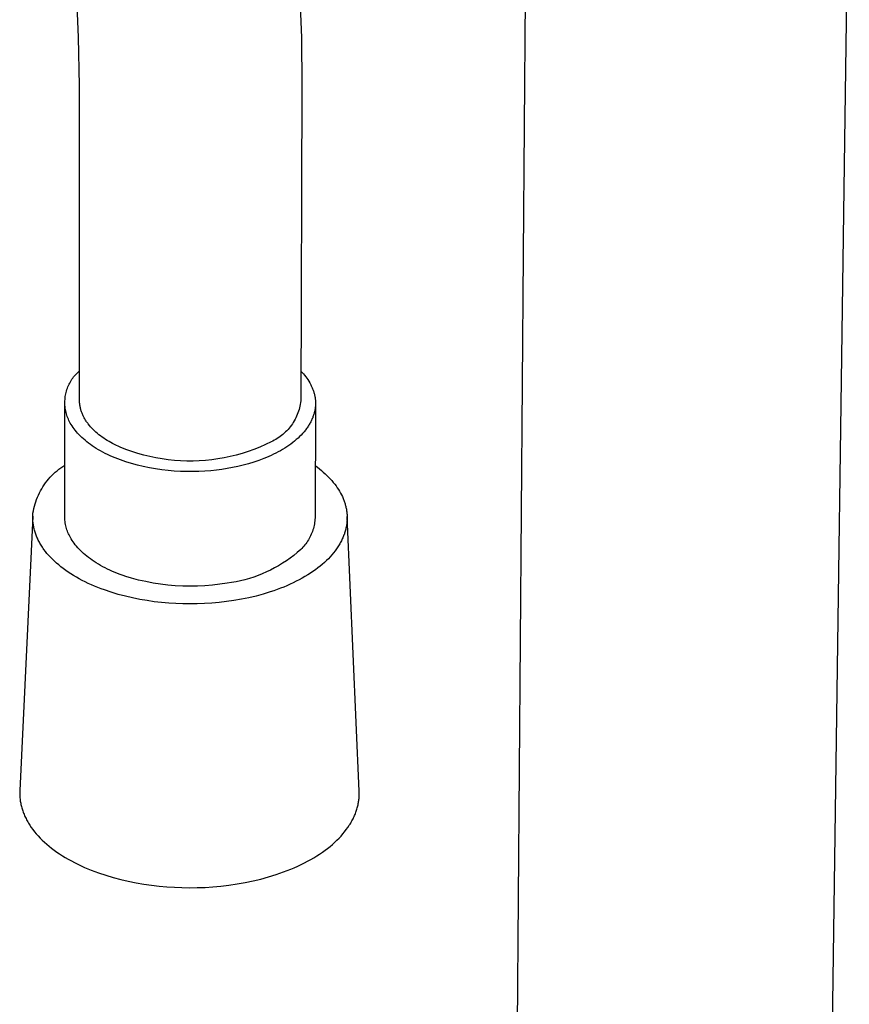
# Model space of a CAD drawing. Units: millimetres. Extents: x -202 to 115, y -989 to 1048.
# Drawn here: x -169 to -106, y -585 to -511 of the extents above; entities that cross this region are included whole.
import ezdxf

# ---------------------------------------------------------------- set-up
doc = ezdxf.new("R2010")
doc.units = ezdxf.units.MM
doc.header["$MEASUREMENT"] = 0
doc.layers.add('Default', color=7, linetype='Continuous', true_color=0x000000)

msp = doc.modelspace()

# ---------------------------------------------------------------- linework, layer by layer
at = {"layer": 'Default', "color": 7, "true_color": 0xffffff}
for p, q in [((-105.783, -494.153), (-112.382, -966.705)), ((-164.195, -512.058), (-164.368, -508.465)), ((-147.443, -508.458), (-147.305, -512.109)), ((-133.962, -966.448), (-130.314, -508.141)), ((-164.136, -515.733), (-164.195, -512.058)), ((-147.305, -512.109), (-147.271, -515.761)), ((-164.126, -539.573), (-164.136, -515.733)), ((-147.271, -515.761), (-147.361, -539.601)), ((-164.642, -537.881), (-164.577, -537.794)), ((-164.577, -537.794), (-164.509, -537.709)), ((-164.509, -537.709), (-164.438, -537.626)), ((-164.438, -537.626), (-164.365, -537.546)), ((-164.365, -537.546), (-164.288, -537.468)), ((-164.288, -537.468), (-164.209, -537.393)), ((-164.209, -537.393), (-164.127, -537.321)), ((-147.353, -537.349), (-147.256, -537.45)), ((-147.256, -537.45), (-147.163, -537.554)), ((-147.163, -537.554), (-147.074, -537.661)), ((-147.074, -537.661), (-146.987, -537.77)), ((-146.987, -537.77), (-146.904, -537.882)), ((-165.048, -538.65), (-165.009, -538.549)), ((-165.009, -538.549), (-164.967, -538.448)), ((-164.967, -538.448), (-164.921, -538.349)), ((-164.921, -538.349), (-164.872, -538.252)), ((-164.872, -538.252), (-164.819, -538.156)), ((-164.819, -538.156), (-164.763, -538.063)), ((-164.763, -538.063), (-164.704, -537.971)), ((-164.704, -537.971), (-164.642, -537.881)), ((-146.904, -537.882), (-146.825, -537.997)), ((-146.825, -537.997), (-146.749, -538.114)), ((-146.749, -538.114), (-146.677, -538.234)), ((-146.677, -538.234), (-146.617, -538.344)), ((-146.617, -538.344), (-146.588, -538.4)), ((-146.588, -538.4), (-146.56, -538.456)), ((-146.56, -538.456), (-146.533, -538.513)), ((-146.533, -538.513), (-146.508, -538.57)), ((-146.508, -538.57), (-146.483, -538.627)), ((-165.219, -539.392), (-165.205, -539.284)), ((-165.205, -539.284), (-165.188, -539.176)), ((-165.188, -539.176), (-165.167, -539.069)), ((-165.167, -539.069), (-165.143, -538.963)), ((-165.143, -538.963), (-165.115, -538.858)), ((-165.115, -538.858), (-165.083, -538.754)), ((-165.083, -538.754), (-165.048, -538.65)), ((-146.483, -538.627), (-146.459, -538.685)), ((-146.459, -538.685), (-146.437, -538.743)), ((-146.437, -538.743), (-146.416, -538.802)), ((-146.416, -538.802), (-146.396, -538.861)), ((-146.396, -538.861), (-146.377, -538.92)), ((-146.377, -538.92), (-146.359, -538.98)), ((-146.359, -538.98), (-146.342, -539.04)), ((-146.342, -539.04), (-146.327, -539.1)), ((-146.327, -539.1), (-146.313, -539.161)), ((-146.313, -539.161), (-146.3, -539.222)), ((-146.3, -539.222), (-146.288, -539.283)), ((-146.288, -539.283), (-146.278, -539.345)), ((-165.238, -548.429), (-165.244, -539.794)), ((-165.236, -539.719), (-165.234, -539.61)), ((-165.235, -539.828), (-165.236, -539.719)), ((-165.229, -539.936), (-165.235, -539.828)), ((-165.234, -539.61), (-165.228, -539.501)), ((-165.22, -540.045), (-165.229, -539.936)), ((-165.228, -539.501), (-165.219, -539.392)), ((-165.207, -540.153), (-165.22, -540.045)), ((-164.126, -539.634), (-164.126, -539.573)), ((-164.123, -539.696), (-164.126, -539.634)), ((-164.119, -539.757), (-164.123, -539.696)), ((-164.114, -539.819), (-164.119, -539.757)), ((-164.107, -539.88), (-164.114, -539.819)), ((-164.099, -539.941), (-164.107, -539.88)), ((-164.089, -540.003), (-164.099, -539.941)), ((-164.078, -540.064), (-164.089, -540.003)), ((-164.065, -540.125), (-164.078, -540.064)), ((-147.425, -539.997), (-147.456, -540.128)), ((-147.399, -539.866), (-147.425, -539.997)), ((-147.378, -539.734), (-147.399, -539.866)), ((-147.361, -539.601), (-147.378, -539.734)), ((-146.244, -539.846), (-146.279, -548.462)), ((-146.278, -539.345), (-146.269, -539.407)), ((-146.269, -539.407), (-146.262, -539.469)), ((-146.262, -539.469), (-146.255, -539.531)), ((-146.255, -540.038), (-146.262, -540.102)), ((-146.255, -539.531), (-146.251, -539.594)), ((-146.25, -539.974), (-146.255, -540.038)), ((-146.251, -539.594), (-146.247, -539.656)), ((-146.247, -539.91), (-146.25, -539.974)), ((-146.247, -539.656), (-146.245, -539.72)), ((-146.245, -539.846), (-146.247, -539.91)), ((-146.245, -539.72), (-146.244, -539.783)), ((-146.244, -539.783), (-146.245, -539.846)), ((-165.191, -540.261), (-165.207, -540.153)), ((-165.171, -540.368), (-165.191, -540.261)), ((-165.147, -540.475), (-165.171, -540.368)), ((-165.119, -540.58), (-165.147, -540.475)), ((-165.088, -540.684), (-165.119, -540.58)), ((-165.053, -540.788), (-165.088, -540.684)), ((-165.015, -540.89), (-165.053, -540.788)), ((-164.051, -540.186), (-164.065, -540.125)), ((-164.035, -540.246), (-164.051, -540.186)), ((-164.018, -540.307), (-164.035, -540.246)), ((-163.999, -540.367), (-164.018, -540.307)), ((-163.979, -540.428), (-163.999, -540.367)), ((-163.957, -540.488), (-163.979, -540.428)), ((-163.934, -540.547), (-163.957, -540.488)), ((-163.91, -540.607), (-163.934, -540.547)), ((-163.884, -540.666), (-163.91, -540.607)), ((-163.857, -540.725), (-163.884, -540.666)), ((-163.828, -540.784), (-163.857, -540.725)), ((-163.798, -540.842), (-163.828, -540.784)), ((-147.675, -540.759), (-147.731, -540.88)), ((-147.622, -540.636), (-147.675, -540.759)), ((-147.574, -540.511), (-147.622, -540.636)), ((-147.53, -540.385), (-147.574, -540.511)), ((-147.491, -540.257), (-147.53, -540.385)), ((-147.456, -540.128), (-147.491, -540.257)), ((-146.432, -540.811), (-146.457, -540.876)), ((-146.409, -540.747), (-146.432, -540.811)), ((-146.387, -540.682), (-146.409, -540.747)), ((-146.367, -540.617), (-146.387, -540.682)), ((-146.349, -540.553), (-146.367, -540.617)), ((-146.332, -540.488), (-146.349, -540.553)), ((-146.317, -540.424), (-146.332, -540.488)), ((-146.303, -540.359), (-146.317, -540.424)), ((-146.29, -540.295), (-146.303, -540.359)), ((-146.279, -540.23), (-146.29, -540.295)), ((-146.27, -540.166), (-146.279, -540.23)), ((-146.262, -540.102), (-146.27, -540.166)), ((-164.973, -540.99), (-165.015, -540.89)), ((-164.928, -541.09), (-164.973, -540.99)), ((-164.879, -541.187), (-164.928, -541.09)), ((-164.827, -541.283), (-164.879, -541.187)), ((-164.763, -541.393), (-164.827, -541.283)), ((-164.694, -541.503), (-164.763, -541.393)), ((-164.619, -541.613), (-164.694, -541.503)), ((-163.766, -540.9), (-163.798, -540.842)), ((-163.734, -540.958), (-163.766, -540.9)), ((-163.7, -541.015), (-163.734, -540.958)), ((-163.664, -541.072), (-163.7, -541.015)), ((-163.627, -541.129), (-163.664, -541.072)), ((-163.589, -541.185), (-163.627, -541.129)), ((-163.55, -541.241), (-163.589, -541.185)), ((-163.51, -541.297), (-163.55, -541.241)), ((-163.468, -541.352), (-163.51, -541.297)), ((-163.381, -541.461), (-163.468, -541.352)), ((-163.29, -541.568), (-163.381, -541.461)), ((-148.155, -541.56), (-148.239, -541.664)), ((-148.074, -541.453), (-148.155, -541.56)), ((-147.998, -541.343), (-148.074, -541.453)), ((-147.925, -541.231), (-147.998, -541.343)), ((-147.857, -541.116), (-147.925, -541.231)), ((-147.792, -540.999), (-147.857, -541.116)), ((-147.731, -540.88), (-147.792, -540.999)), ((-146.788, -541.515), (-146.83, -541.578)), ((-146.748, -541.452), (-146.788, -541.515)), ((-146.71, -541.388), (-146.748, -541.452)), ((-146.673, -541.325), (-146.71, -541.388)), ((-146.637, -541.261), (-146.673, -541.325)), ((-146.603, -541.197), (-146.637, -541.261)), ((-146.571, -541.133), (-146.603, -541.197)), ((-146.54, -541.069), (-146.571, -541.133)), ((-146.511, -541.005), (-146.54, -541.069)), ((-146.483, -540.94), (-146.511, -541.005)), ((-146.457, -540.876), (-146.483, -540.94)), ((-164.54, -541.724), (-164.619, -541.613)), ((-164.455, -541.834), (-164.54, -541.724)), ((-164.365, -541.944), (-164.455, -541.834)), ((-164.269, -542.053), (-164.365, -541.944)), ((-164.168, -542.162), (-164.269, -542.053)), ((-164.061, -542.271), (-164.168, -542.162)), ((-163.949, -542.379), (-164.061, -542.271)), ((-163.193, -541.673), (-163.29, -541.568)), ((-163.093, -541.776), (-163.193, -541.673)), ((-162.988, -541.877), (-163.093, -541.776)), ((-162.88, -541.976), (-162.988, -541.877)), ((-162.768, -542.073), (-162.88, -541.976)), ((-162.652, -542.168), (-162.768, -542.073)), ((-162.533, -542.26), (-162.652, -542.168)), ((-162.41, -542.351), (-162.533, -542.26)), ((-148.919, -542.305), (-149.028, -542.382)), ((-148.812, -542.223), (-148.919, -542.305)), ((-148.709, -542.139), (-148.812, -542.223)), ((-148.608, -542.05), (-148.709, -542.139)), ((-148.511, -541.959), (-148.608, -542.05)), ((-148.417, -541.864), (-148.511, -541.959)), ((-148.326, -541.765), (-148.417, -541.864)), ((-148.239, -541.664), (-148.326, -541.765)), ((-147.445, -542.309), (-147.568, -542.426)), ((-147.328, -542.191), (-147.445, -542.309)), ((-147.217, -542.071), (-147.328, -542.191)), ((-147.111, -541.95), (-147.217, -542.071)), ((-147.011, -541.827), (-147.111, -541.95)), ((-146.964, -541.765), (-147.011, -541.827)), ((-146.918, -541.703), (-146.964, -541.765)), ((-146.873, -541.641), (-146.918, -541.703)), ((-146.83, -541.578), (-146.873, -541.641)), ((-163.832, -542.486), (-163.949, -542.379)), ((-163.709, -542.593), (-163.832, -542.486)), ((-163.58, -542.698), (-163.709, -542.593)), ((-163.446, -542.802), (-163.58, -542.698)), ((-163.306, -542.906), (-163.446, -542.802)), ((-163.161, -543.007), (-163.306, -542.906)), ((-163.011, -543.107), (-163.161, -543.007)), ((-162.285, -542.438), (-162.41, -542.351)), ((-162.157, -542.524), (-162.285, -542.438)), ((-162.026, -542.607), (-162.157, -542.524)), ((-161.892, -542.688), (-162.026, -542.607)), ((-161.757, -542.766), (-161.892, -542.688)), ((-161.619, -542.842), (-161.757, -542.766)), ((-161.48, -542.915), (-161.619, -542.842)), ((-161.047, -543.104), (-161.48, -542.915)), ((-150.035, -542.915), (-150.468, -543.104)), ((-149.609, -542.711), (-150.035, -542.915)), ((-149.488, -542.653), (-149.609, -542.711)), ((-149.37, -542.591), (-149.488, -542.653)), ((-149.253, -542.525), (-149.37, -542.591)), ((-149.139, -542.456), (-149.253, -542.525)), ((-149.028, -542.382), (-149.139, -542.456)), ((-148.259, -542.978), (-148.412, -543.082)), ((-148.111, -542.872), (-148.259, -542.978)), ((-147.968, -542.764), (-148.111, -542.872)), ((-147.829, -542.653), (-147.968, -542.764)), ((-147.696, -542.54), (-147.829, -542.653)), ((-147.568, -542.426), (-147.696, -542.54)), ((-162.856, -543.206), (-163.011, -543.107)), ((-162.695, -543.303), (-162.856, -543.206)), ((-162.529, -543.398), (-162.695, -543.303)), ((-162.358, -543.491), (-162.529, -543.398)), ((-162.182, -543.582), (-162.358, -543.491)), ((-162.001, -543.671), (-162.182, -543.582)), ((-161.816, -543.758), (-162.001, -543.671)), ((-161.626, -543.842), (-161.816, -543.758)), ((-160.608, -543.278), (-161.047, -543.104)), ((-160.164, -543.437), (-160.608, -543.278)), ((-159.714, -543.581), (-160.164, -543.437)), ((-159.26, -543.709), (-159.714, -543.581)), ((-158.801, -543.822), (-159.26, -543.709)), ((-152.255, -543.709), (-152.714, -543.822)), ((-151.801, -543.581), (-152.255, -543.709)), ((-151.351, -543.437), (-151.801, -543.581)), ((-150.906, -543.278), (-151.351, -543.437)), ((-150.468, -543.104), (-150.906, -543.278)), ((-149.594, -543.737), (-149.777, -543.819)), ((-149.415, -543.651), (-149.594, -543.737)), ((-149.238, -543.563), (-149.415, -543.651)), ((-149.065, -543.472), (-149.238, -543.563)), ((-148.896, -543.379), (-149.065, -543.472)), ((-148.731, -543.283), (-148.896, -543.379)), ((-148.569, -543.184), (-148.731, -543.283)), ((-148.412, -543.082), (-148.569, -543.184)), ((-165.393, -544.573), (-165.241, -544.476)), ((-161.432, -543.924), (-161.626, -543.842)), ((-161.234, -544.003), (-161.432, -543.924)), ((-161.031, -544.079), (-161.234, -544.003)), ((-160.825, -544.153), (-161.031, -544.079)), ((-160.615, -544.223), (-160.825, -544.153)), ((-160.186, -544.356), (-160.615, -544.223)), ((-159.744, -544.476), (-160.186, -544.356)), ((-159.292, -544.584), (-159.744, -544.476)), ((-158.339, -543.918), (-158.801, -543.822)), ((-157.874, -543.999), (-158.339, -543.918)), ((-157.406, -544.064), (-157.874, -543.999)), ((-156.936, -544.112), (-157.406, -544.064)), ((-156.465, -544.145), (-156.936, -544.112)), ((-155.993, -544.161), (-156.465, -544.145)), ((-155.521, -544.161), (-155.993, -544.161)), ((-155.049, -544.145), (-155.521, -544.161)), ((-154.578, -544.112), (-155.049, -544.145)), ((-154.109, -544.064), (-154.578, -544.112)), ((-153.641, -543.999), (-154.109, -544.064)), ((-153.176, -543.918), (-153.641, -543.999)), ((-152.714, -543.822), (-153.176, -543.918)), ((-151.717, -544.479), (-152.12, -544.575)), ((-151.318, -544.371), (-151.717, -544.479)), ((-150.922, -544.251), (-151.318, -544.371)), ((-150.532, -544.119), (-150.922, -544.251)), ((-150.15, -543.975), (-150.532, -544.119)), ((-149.962, -543.898), (-150.15, -543.975)), ((-149.777, -543.819), (-149.962, -543.898)), ((-146.263, -544.508), (-146.102, -544.628)), ((-166.35, -545.391), (-166.226, -545.26)), ((-166.226, -545.26), (-166.097, -545.134)), ((-166.097, -545.134), (-165.965, -545.012)), ((-165.965, -545.012), (-165.827, -544.895)), ((-165.827, -544.895), (-165.686, -544.782)), ((-165.686, -544.782), (-165.541, -544.675)), ((-165.541, -544.675), (-165.393, -544.573)), ((-158.832, -544.678), (-159.292, -544.584)), ((-158.365, -544.759), (-158.832, -544.678)), ((-157.894, -544.826), (-158.365, -544.759)), ((-157.421, -544.88), (-157.894, -544.826)), ((-156.947, -544.921), (-157.421, -544.88)), ((-156.474, -544.948), (-156.947, -544.921)), ((-156.004, -544.961), (-156.474, -544.948)), ((-155.539, -544.963), (-156.004, -544.961)), ((-155.08, -544.952), (-155.539, -544.963)), ((-154.629, -544.929), (-155.08, -544.952)), ((-154.187, -544.895), (-154.629, -544.929)), ((-153.755, -544.851), (-154.187, -544.895)), ((-153.334, -544.797), (-153.755, -544.851)), ((-152.926, -544.733), (-153.334, -544.797)), ((-152.523, -544.66), (-152.926, -544.733)), ((-152.12, -544.575), (-152.523, -544.66)), ((-146.102, -544.628), (-145.945, -544.75)), ((-145.945, -544.75), (-145.795, -544.873)), ((-145.795, -544.873), (-145.649, -544.999)), ((-145.649, -544.999), (-145.509, -545.125)), ((-145.509, -545.125), (-145.374, -545.254)), ((-145.374, -545.254), (-145.245, -545.383)), ((-166.899, -546.105), (-166.8, -545.955)), ((-166.8, -545.955), (-166.695, -545.808)), ((-166.695, -545.808), (-166.585, -545.665)), ((-166.585, -545.665), (-166.47, -545.526)), ((-166.47, -545.526), (-166.35, -545.391)), ((-145.245, -545.383), (-145.122, -545.514)), ((-145.122, -545.514), (-145.005, -545.645)), ((-145.005, -545.645), (-144.893, -545.778)), ((-144.893, -545.778), (-144.787, -545.912)), ((-144.787, -545.912), (-144.687, -546.046)), ((-167.317, -546.903), (-167.245, -546.738)), ((-167.245, -546.738), (-167.167, -546.575)), ((-167.167, -546.575), (-167.083, -546.415)), ((-167.083, -546.415), (-166.994, -546.258)), ((-166.994, -546.258), (-166.899, -546.105)), ((-144.687, -546.046), (-144.592, -546.181)), ((-144.592, -546.181), (-144.504, -546.316)), ((-144.504, -546.316), (-144.421, -546.452)), ((-144.421, -546.452), (-144.344, -546.588)), ((-144.344, -546.588), (-144.273, -546.725)), ((-144.273, -546.725), (-144.207, -546.861)), ((-167.548, -547.586), (-167.499, -547.412)), ((-167.499, -547.412), (-167.444, -547.24)), ((-167.444, -547.24), (-167.384, -547.071)), ((-167.384, -547.071), (-167.317, -546.903)), ((-144.207, -546.861), (-144.148, -546.998)), ((-144.148, -546.998), (-144.12, -547.066)), ((-144.12, -547.066), (-144.093, -547.134)), ((-144.093, -547.134), (-144.068, -547.202)), ((-144.068, -547.202), (-144.045, -547.27)), ((-144.045, -547.27), (-144.023, -547.338)), ((-144.023, -547.338), (-144.002, -547.406)), ((-144.002, -547.406), (-143.982, -547.474)), ((-143.982, -547.474), (-143.964, -547.542)), ((-167.67, -548.334), (-167.668, -548.261)), ((-167.668, -548.261), (-167.663, -548.188)), ((-167.663, -548.188), (-167.658, -548.116)), ((-167.658, -548.116), (-167.627, -547.938)), ((-167.627, -547.938), (-167.591, -547.761)), ((-167.591, -547.761), (-167.548, -547.586)), ((-143.964, -547.542), (-143.947, -547.609)), ((-143.947, -547.609), (-143.932, -547.677)), ((-143.932, -547.677), (-143.918, -547.744)), ((-143.918, -547.744), (-143.905, -547.811)), ((-143.905, -547.811), (-143.893, -547.878)), ((-143.893, -547.878), (-143.883, -547.945)), ((-143.883, -547.945), (-143.874, -548.012)), ((-143.874, -548.012), (-143.866, -548.078)), ((-143.866, -548.078), (-143.86, -548.144)), ((-143.86, -548.144), (-143.854, -548.21)), ((-143.854, -548.21), (-143.85, -548.276)), ((-143.85, -548.276), (-143.848, -548.342)), ((-167.671, -548.334), (-168.659, -569.129)), ((-167.672, -548.407), (-167.67, -548.334)), ((-167.671, -548.481), (-167.672, -548.407)), ((-167.67, -548.555), (-167.671, -548.481)), ((-167.666, -548.629), (-167.67, -548.555)), ((-167.662, -548.704), (-167.666, -548.629)), ((-167.655, -548.779), (-167.662, -548.704)), ((-167.647, -548.854), (-167.655, -548.779)), ((-167.637, -548.93), (-167.647, -548.854)), ((-167.626, -549.005), (-167.637, -548.93)), ((-167.613, -549.081), (-167.626, -549.005)), ((-165.235, -548.536), (-165.238, -548.429)), ((-165.229, -548.642), (-165.235, -548.536)), ((-165.218, -548.748), (-165.229, -548.642)), ((-165.205, -548.853), (-165.218, -548.748)), ((-165.187, -548.959), (-165.205, -548.853)), ((-165.166, -549.063), (-165.187, -548.959)), ((-146.329, -548.928), (-146.351, -549.044)), ((-146.31, -548.812), (-146.329, -548.928)), ((-146.296, -548.696), (-146.31, -548.812)), ((-146.286, -548.579), (-146.296, -548.696)), ((-146.279, -548.462), (-146.286, -548.579)), ((-143.889, -549.021), (-143.901, -549.095)), ((-143.878, -548.948), (-143.889, -549.021)), ((-143.869, -548.875), (-143.878, -548.948)), ((-143.862, -548.802), (-143.869, -548.875)), ((-143.856, -548.73), (-143.862, -548.802)), ((-143.851, -548.666), (-143.856, -548.73)), ((-143.848, -548.602), (-143.851, -548.666)), ((-143.848, -548.342), (-143.846, -548.407)), ((-143.846, -548.537), (-143.848, -548.602)), ((-142.929, -569.173), (-143.846, -548.365)), ((-143.846, -548.407), (-143.846, -548.472)), ((-143.846, -548.472), (-143.846, -548.537)), ((-167.599, -549.157), (-167.613, -549.081)), ((-167.582, -549.234), (-167.599, -549.157)), ((-167.564, -549.31), (-167.582, -549.234)), ((-167.545, -549.387), (-167.564, -549.31)), ((-167.523, -549.464), (-167.545, -549.387)), ((-167.5, -549.541), (-167.523, -549.464)), ((-167.475, -549.618), (-167.5, -549.541)), ((-167.448, -549.695), (-167.475, -549.618)), ((-167.42, -549.772), (-167.448, -549.695)), ((-165.142, -549.167), (-165.166, -549.063)), ((-165.114, -549.269), (-165.142, -549.167)), ((-165.082, -549.371), (-165.114, -549.269)), ((-165.047, -549.472), (-165.082, -549.371)), ((-165.009, -549.571), (-165.047, -549.472)), ((-164.967, -549.669), (-165.009, -549.571)), ((-164.922, -549.765), (-164.967, -549.669)), ((-164.874, -549.86), (-164.922, -549.765)), ((-146.562, -549.714), (-146.611, -549.822)), ((-146.518, -549.606), (-146.562, -549.714)), ((-146.477, -549.496), (-146.518, -549.606)), ((-146.44, -549.384), (-146.477, -549.496)), ((-146.406, -549.272), (-146.44, -549.384)), ((-146.376, -549.158), (-146.406, -549.272)), ((-146.351, -549.044), (-146.376, -549.158)), ((-144.084, -549.765), (-144.113, -549.84)), ((-144.057, -549.69), (-144.084, -549.765)), ((-144.032, -549.615), (-144.057, -549.69)), ((-144.008, -549.54), (-144.032, -549.615)), ((-143.987, -549.465), (-144.008, -549.54)), ((-143.966, -549.391), (-143.987, -549.465)), ((-143.948, -549.316), (-143.966, -549.391)), ((-143.931, -549.242), (-143.948, -549.316)), ((-143.915, -549.168), (-143.931, -549.242)), ((-143.901, -549.095), (-143.915, -549.168)), ((-167.389, -549.85), (-167.42, -549.772)), ((-167.357, -549.927), (-167.389, -549.85)), ((-167.323, -550.004), (-167.357, -549.927)), ((-167.288, -550.082), (-167.323, -550.004)), ((-167.25, -550.159), (-167.288, -550.082)), ((-167.211, -550.236), (-167.25, -550.159)), ((-167.169, -550.314), (-167.211, -550.236)), ((-167.126, -550.391), (-167.169, -550.314)), ((-167.081, -550.468), (-167.126, -550.391)), ((-167.035, -550.545), (-167.081, -550.468)), ((-164.822, -549.953), (-164.874, -549.86)), ((-164.758, -550.064), (-164.822, -549.953)), ((-164.689, -550.174), (-164.758, -550.064)), ((-164.615, -550.285), (-164.689, -550.174)), ((-164.535, -550.395), (-164.615, -550.285)), ((-164.451, -550.506), (-164.535, -550.395)), ((-164.361, -550.616), (-164.451, -550.506)), ((-146.972, -550.425), (-147.044, -550.518)), ((-146.904, -550.329), (-146.972, -550.425)), ((-146.838, -550.232), (-146.904, -550.329)), ((-146.776, -550.132), (-146.838, -550.232)), ((-146.718, -550.031), (-146.776, -550.132)), ((-146.662, -549.927), (-146.718, -550.031)), ((-146.611, -549.822), (-146.662, -549.927)), ((-144.405, -550.444), (-144.45, -550.519)), ((-144.363, -550.368), (-144.405, -550.444)), ((-144.322, -550.293), (-144.363, -550.368)), ((-144.282, -550.217), (-144.322, -550.293)), ((-144.245, -550.142), (-144.282, -550.217)), ((-144.209, -550.066), (-144.245, -550.142)), ((-144.175, -549.991), (-144.209, -550.066)), ((-144.143, -549.915), (-144.175, -549.991)), ((-144.113, -549.84), (-144.143, -549.915)), ((-166.986, -550.622), (-167.035, -550.545)), ((-166.935, -550.699), (-166.986, -550.622)), ((-166.883, -550.776), (-166.935, -550.699)), ((-166.829, -550.852), (-166.883, -550.776)), ((-166.714, -551.005), (-166.829, -550.852)), ((-166.593, -551.156), (-166.714, -551.005)), ((-166.463, -551.306), (-166.593, -551.156)), ((-164.265, -550.726), (-164.361, -550.616)), ((-164.164, -550.835), (-164.265, -550.726)), ((-164.058, -550.944), (-164.164, -550.835)), ((-163.946, -551.053), (-164.058, -550.944)), ((-163.829, -551.16), (-163.946, -551.053)), ((-163.706, -551.267), (-163.829, -551.16)), ((-147.622, -551.091), (-147.891, -551.31)), ((-147.361, -550.864), (-147.622, -551.091)), ((-147.278, -550.781), (-147.361, -550.864)), ((-147.197, -550.696), (-147.278, -550.781)), ((-147.119, -550.608), (-147.197, -550.696)), ((-147.044, -550.518), (-147.119, -550.608)), ((-144.873, -551.118), (-144.997, -551.266)), ((-144.756, -550.969), (-144.873, -551.118)), ((-144.647, -550.82), (-144.756, -550.969)), ((-144.545, -550.67), (-144.647, -550.82)), ((-144.496, -550.594), (-144.545, -550.67)), ((-144.45, -550.519), (-144.496, -550.594)), ((-166.327, -551.455), (-166.463, -551.306)), ((-166.183, -551.602), (-166.327, -551.455)), ((-166.032, -551.748), (-166.183, -551.602)), ((-165.873, -551.892), (-166.032, -551.748)), ((-165.708, -552.034), (-165.873, -551.892)), ((-163.578, -551.373), (-163.706, -551.267)), ((-163.444, -551.477), (-163.578, -551.373)), ((-163.305, -551.581), (-163.444, -551.477)), ((-163.16, -551.683), (-163.305, -551.581)), ((-163.01, -551.783), (-163.16, -551.683)), ((-162.855, -551.882), (-163.01, -551.783)), ((-162.694, -551.979), (-162.855, -551.882)), ((-162.529, -552.075), (-162.694, -551.979)), ((-148.74, -551.909), (-149.036, -552.089)), ((-148.45, -551.719), (-148.74, -551.909)), ((-148.167, -551.519), (-148.45, -551.719)), ((-147.891, -551.31), (-148.167, -551.519)), ((-145.726, -551.988), (-145.893, -552.127)), ((-145.566, -551.847), (-145.726, -551.988)), ((-145.412, -551.704), (-145.566, -551.847)), ((-145.267, -551.559), (-145.412, -551.704)), ((-145.128, -551.413), (-145.267, -551.559)), ((-144.997, -551.266), (-145.128, -551.413)), ((-165.535, -552.174), (-165.708, -552.034)), ((-165.356, -552.312), (-165.535, -552.174)), ((-165.17, -552.448), (-165.356, -552.312)), ((-164.978, -552.581), (-165.17, -552.448)), ((-164.779, -552.711), (-164.978, -552.581)), ((-164.574, -552.838), (-164.779, -552.711)), ((-162.358, -552.168), (-162.529, -552.075)), ((-162.183, -552.259), (-162.358, -552.168)), ((-162.003, -552.348), (-162.183, -552.259)), ((-161.818, -552.435), (-162.003, -552.348)), ((-161.628, -552.52), (-161.818, -552.435)), ((-161.435, -552.602), (-161.628, -552.52)), ((-161.237, -552.681), (-161.435, -552.602)), ((-161.035, -552.758), (-161.237, -552.681)), ((-150.275, -552.707), (-150.597, -552.834)), ((-149.958, -552.568), (-150.275, -552.707)), ((-149.645, -552.419), (-149.958, -552.568)), ((-149.338, -552.259), (-149.645, -552.419)), ((-149.036, -552.089), (-149.338, -552.259)), ((-146.632, -552.664), (-146.833, -552.792)), ((-146.437, -552.533), (-146.632, -552.664)), ((-146.249, -552.4), (-146.437, -552.533)), ((-146.068, -552.265), (-146.249, -552.4)), ((-145.893, -552.127), (-146.068, -552.265)), ((-164.363, -552.962), (-164.574, -552.838)), ((-164.146, -553.084), (-164.363, -552.962)), ((-163.924, -553.202), (-164.146, -553.084)), ((-163.697, -553.317), (-163.924, -553.202)), ((-163.464, -553.428), (-163.697, -553.317)), ((-163.227, -553.536), (-163.464, -553.428)), ((-160.829, -552.831), (-161.035, -552.758)), ((-160.62, -552.902), (-160.829, -552.831)), ((-160.191, -553.035), (-160.62, -552.902)), ((-159.647, -553.177), (-160.191, -553.035)), ((-159.098, -553.3), (-159.647, -553.177)), ((-158.545, -553.405), (-159.098, -553.3)), ((-157.989, -553.491), (-158.545, -553.405)), ((-157.431, -553.558), (-157.989, -553.491)), ((-153.503, -553.498), (-154.061, -553.563)), ((-152.947, -553.414), (-153.503, -553.498)), ((-152.604, -553.365), (-152.947, -553.414)), ((-152.262, -553.305), (-152.604, -553.365)), ((-151.923, -553.234), (-152.262, -553.305)), ((-151.587, -553.151), (-151.923, -553.234)), ((-151.254, -553.057), (-151.587, -553.151)), ((-150.924, -552.951), (-151.254, -553.057)), ((-150.597, -552.834), (-150.924, -552.951)), ((-148.164, -553.498), (-148.405, -553.604)), ((-147.928, -553.388), (-148.164, -553.498)), ((-147.698, -553.275), (-147.928, -553.388)), ((-147.473, -553.159), (-147.698, -553.275)), ((-147.254, -553.039), (-147.473, -553.159)), ((-147.04, -552.917), (-147.254, -553.039)), ((-146.833, -552.792), (-147.04, -552.917)), ((-162.985, -553.641), (-163.227, -553.536)), ((-162.739, -553.741), (-162.985, -553.641)), ((-162.489, -553.838), (-162.739, -553.741)), ((-162.236, -553.931), (-162.489, -553.838)), ((-161.718, -554.106), (-162.236, -553.931)), ((-161.19, -554.264), (-161.718, -554.106)), ((-156.87, -553.606), (-157.431, -553.558)), ((-156.309, -553.636), (-156.87, -553.606)), ((-155.746, -553.646), (-156.309, -553.636)), ((-155.184, -553.638), (-155.746, -553.646)), ((-154.622, -553.61), (-155.184, -553.638)), ((-154.061, -553.563), (-154.622, -553.61)), ((-150.206, -554.243), (-150.749, -554.39)), ((-149.673, -554.08), (-150.206, -554.243)), ((-149.411, -553.992), (-149.673, -554.08)), ((-149.154, -553.901), (-149.411, -553.992)), ((-148.9, -553.805), (-149.154, -553.901)), ((-148.65, -553.706), (-148.9, -553.805)), ((-148.405, -553.604), (-148.65, -553.706)), ((-160.653, -554.407), (-161.19, -554.264)), ((-160.109, -554.534), (-160.653, -554.407)), ((-159.56, -554.644), (-160.109, -554.534)), ((-159.01, -554.738), (-159.56, -554.644)), ((-158.459, -554.817), (-159.01, -554.738)), ((-157.91, -554.88), (-158.459, -554.817)), ((-157.366, -554.929), (-157.91, -554.88)), ((-156.826, -554.963), (-157.366, -554.929)), ((-156.294, -554.983), (-156.826, -554.963)), ((-155.761, -554.99), (-156.294, -554.983)), ((-155.219, -554.984), (-155.761, -554.99)), ((-154.668, -554.964), (-155.219, -554.984)), ((-154.112, -554.93), (-154.668, -554.964)), ((-153.55, -554.88), (-154.112, -554.93)), ((-152.987, -554.814), (-153.55, -554.88)), ((-152.422, -554.733), (-152.987, -554.814)), ((-151.86, -554.635), (-152.422, -554.733)), ((-151.301, -554.521), (-151.86, -554.635)), ((-150.749, -554.39), (-151.301, -554.521)), ((-168.659, -569.129), (-168.662, -569.207)), ((-168.662, -569.207), (-168.663, -569.286)), ((-168.663, -569.286), (-168.663, -569.366)), ((-168.663, -569.366), (-168.661, -569.446)), ((-168.661, -569.446), (-168.658, -569.526)), ((-168.658, -569.526), (-168.653, -569.606)), ((-168.653, -569.606), (-168.646, -569.687)), ((-168.646, -569.687), (-168.638, -569.767)), ((-168.638, -569.767), (-168.628, -569.849)), ((-168.628, -569.849), (-168.616, -569.93)), ((-142.972, -569.958), (-142.96, -569.878)), ((-142.96, -569.878), (-142.95, -569.798)), ((-142.95, -569.798), (-142.942, -569.719)), ((-142.942, -569.719), (-142.935, -569.64)), ((-142.935, -569.64), (-142.929, -569.523)), ((-142.925, -569.29), (-142.929, -569.173)), ((-142.929, -569.523), (-142.925, -569.407)), ((-142.925, -569.407), (-142.925, -569.29)), ((-168.616, -569.93), (-168.603, -570.012)), ((-168.603, -570.012), (-168.587, -570.094)), ((-168.587, -570.094), (-168.57, -570.176)), ((-168.57, -570.176), (-168.552, -570.258)), ((-168.552, -570.258), (-168.531, -570.341)), ((-168.531, -570.341), (-168.509, -570.423)), ((-168.509, -570.423), (-168.485, -570.506)), ((-168.485, -570.506), (-168.459, -570.589)), ((-168.459, -570.589), (-168.431, -570.672)), ((-143.153, -570.689), (-143.126, -570.607)), ((-143.126, -570.607), (-143.1, -570.525)), ((-143.1, -570.525), (-143.076, -570.444)), ((-143.076, -570.444), (-143.055, -570.362)), ((-143.055, -570.362), (-143.034, -570.281)), ((-143.034, -570.281), (-143.016, -570.2)), ((-143.016, -570.2), (-143, -570.119)), ((-143, -570.119), (-142.985, -570.038)), ((-142.985, -570.038), (-142.972, -569.958)), ((-168.431, -570.672), (-168.401, -570.755)), ((-168.401, -570.755), (-168.369, -570.838)), ((-168.369, -570.838), (-168.336, -570.922)), ((-168.336, -570.922), (-168.301, -571.005)), ((-168.301, -571.005), (-168.263, -571.088)), ((-168.263, -571.088), (-168.224, -571.171)), ((-168.224, -571.171), (-168.183, -571.255)), ((-168.183, -571.255), (-168.14, -571.338)), ((-168.14, -571.338), (-168.095, -571.421)), ((-143.482, -571.431), (-143.438, -571.348)), ((-143.438, -571.348), (-143.396, -571.266)), ((-143.396, -571.266), (-143.355, -571.183)), ((-143.355, -571.183), (-143.317, -571.101)), ((-143.317, -571.101), (-143.28, -571.018)), ((-143.28, -571.018), (-143.246, -570.936)), ((-143.246, -570.936), (-143.213, -570.854)), ((-143.213, -570.854), (-143.182, -570.771)), ((-143.182, -570.771), (-143.153, -570.689)), ((-168.095, -571.421), (-168.048, -571.504)), ((-168.048, -571.504), (-167.999, -571.587)), ((-167.999, -571.587), (-167.948, -571.67)), ((-167.948, -571.67), (-167.895, -571.753)), ((-167.895, -571.753), (-167.784, -571.918)), ((-167.784, -571.918), (-167.665, -572.082)), ((-167.665, -572.082), (-167.538, -572.245)), ((-144.033, -572.251), (-143.907, -572.089)), ((-143.907, -572.089), (-143.789, -571.925)), ((-143.789, -571.925), (-143.679, -571.761)), ((-143.679, -571.761), (-143.627, -571.678)), ((-143.627, -571.678), (-143.577, -571.596)), ((-143.577, -571.596), (-143.528, -571.514)), ((-143.528, -571.514), (-143.482, -571.431)), ((-167.538, -572.245), (-167.403, -572.407)), ((-167.403, -572.407), (-167.26, -572.568)), ((-167.26, -572.568), (-167.11, -572.727)), ((-167.11, -572.727), (-166.951, -572.885)), ((-166.951, -572.885), (-166.786, -573.041)), ((-144.781, -573.048), (-144.616, -572.892)), ((-144.616, -572.892), (-144.458, -572.734)), ((-144.458, -572.734), (-144.308, -572.574)), ((-144.308, -572.574), (-144.167, -572.413)), ((-144.167, -572.413), (-144.033, -572.251)), ((-166.786, -573.041), (-166.613, -573.194)), ((-166.613, -573.194), (-166.432, -573.346)), ((-166.432, -573.346), (-166.245, -573.495)), ((-166.245, -573.495), (-166.05, -573.642)), ((-145.519, -573.653), (-145.324, -573.505)), ((-145.324, -573.505), (-145.135, -573.355)), ((-145.135, -573.355), (-144.954, -573.203)), ((-144.954, -573.203), (-144.781, -573.048)), ((-166.05, -573.642), (-165.849, -573.787)), ((-165.849, -573.787), (-165.64, -573.928)), ((-165.64, -573.928), (-165.425, -574.067)), ((-165.425, -574.067), (-165.204, -574.202)), ((-165.204, -574.202), (-164.977, -574.334)), ((-164.977, -574.334), (-164.744, -574.463)), ((-146.841, -574.483), (-146.605, -574.353)), ((-146.605, -574.353), (-146.374, -574.219)), ((-146.374, -574.219), (-146.15, -574.082)), ((-146.15, -574.082), (-145.933, -573.942)), ((-145.933, -573.942), (-145.723, -573.799)), ((-145.723, -573.799), (-145.519, -573.653)), ((-164.744, -574.463), (-164.505, -574.589)), ((-164.505, -574.589), (-164.261, -574.711)), ((-164.261, -574.711), (-164.011, -574.829)), ((-164.011, -574.829), (-163.757, -574.944)), ((-163.757, -574.944), (-163.498, -575.055)), ((-163.498, -575.055), (-163.235, -575.161)), ((-148.383, -575.191), (-148.113, -575.083)), ((-148.113, -575.083), (-147.848, -574.97)), ((-147.848, -574.97), (-147.588, -574.854)), ((-147.588, -574.854), (-147.333, -574.734)), ((-147.333, -574.734), (-147.084, -574.61)), ((-147.084, -574.61), (-146.841, -574.483)), ((-163.235, -575.161), (-162.967, -575.264)), ((-162.967, -575.264), (-162.696, -575.363)), ((-162.696, -575.363), (-162.144, -575.548)), ((-162.144, -575.548), (-161.581, -575.716)), ((-161.581, -575.716), (-161.008, -575.868)), ((-161.008, -575.868), (-160.429, -576.002)), ((-150.978, -575.973), (-150.381, -575.83)), ((-150.381, -575.83), (-149.794, -575.669)), ((-149.794, -575.669), (-149.218, -575.491)), ((-149.218, -575.491), (-148.936, -575.395)), ((-148.936, -575.395), (-148.657, -575.295)), ((-148.657, -575.295), (-148.383, -575.191)), ((-160.429, -576.002), (-159.845, -576.119)), ((-159.845, -576.119), (-159.26, -576.219)), ((-159.26, -576.219), (-158.674, -576.302)), ((-158.674, -576.302), (-158.091, -576.37)), ((-158.091, -576.37), (-157.512, -576.421)), ((-157.512, -576.421), (-156.939, -576.458)), ((-156.939, -576.458), (-156.373, -576.479)), ((-156.373, -576.479), (-155.797, -576.487)), ((-155.797, -576.487), (-155.211, -576.481)), ((-155.211, -576.481), (-154.616, -576.459)), ((-154.616, -576.459), (-154.014, -576.421)), ((-154.014, -576.421), (-153.408, -576.366)), ((-153.408, -576.366), (-152.799, -576.294)), ((-152.799, -576.294), (-152.189, -576.205)), ((-152.189, -576.205), (-151.581, -576.098)), ((-151.581, -576.098), (-150.978, -575.973))]:
    msp.add_line(p, q, dxfattribs=at)

doc.saveas('drawing.dxf')
